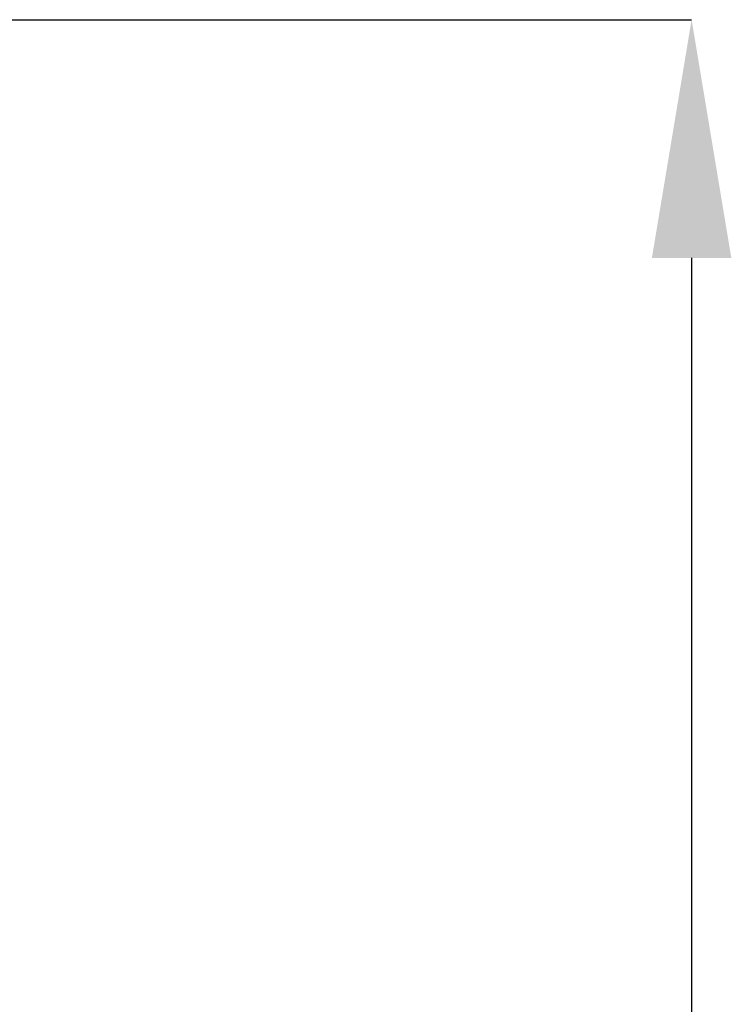
# Model space of a CAD drawing. Units: millimetres. Extents: x 0 to 297, y 0 to 210.
# Drawn here: x 86 to 97, y 170 to 185 of the extents above; entities that cross this region are included whole.
import ezdxf

# ---------------------------------------------------------------- set-up
doc = ezdxf.new("R2010")
doc.units = ezdxf.units.MM
doc.header["$PDSIZE"] = -1
doc.styles.add('SLDTEXTSTYLE0', font='TXT', dxfattribs={"width": 0.75})
doc.dimstyles.new('SLDDIMSTYLE0', dxfattribs={"dimtxt": 2.910417, "dimasz": 3.5, "dimexe": 0, "dimexo": 0.0625, "dimgap": 0.727604, "dimtad": 1, "dimdec": 0, "dimlfac": 20, "dimrnd": 1e-09, "dimzin": 12, "dimdsep": 46, "dimtxsty": 'SLDTEXTSTYLE0', "dimsah": 1, "dimcen": 0.09, "dimadec": 0, "dimazin": 3, "dimtfac": 1, "dimtdec": 0, "dimtofl": 0, "dimtmove": 0, "dimatfit": 3, "dimfxl": 0, "dimfrac": 2, "dimtolj": 1, "dimtzin": 12, "dimarcsym": 0})

# ---------------------------------------------------------------- blocks, each defined once
blk = doc.blocks.new('*D87')
at = {"color": 0, "lineweight": -2}
for p, q in [((85.755, 184.575), (95.998, 184.575)), ((95.998, 181.075), (95.998, 84.352)), ((80.811, 80.852), (95.998, 80.852))]:
    blk.add_line(p, q, dxfattribs=at)
at = {"color": 0}
for points in [[(95.415, 181.075), (96.582, 181.075), (95.998, 184.575)], [(95.415, 84.352), (96.582, 84.352), (95.998, 80.852)]]:
    blk.add_solid(points, dxfattribs=at)
at = {"layer": 'Defpoints', "color": 0}
for p in [(85.693, 184.575), (80.748, 80.852), (95.998, 80.852)]:
    blk.add_point(p, dxfattribs=at)
at = {"color": 0, "insert": (93.816, 132.714), "char_height": 2.9104, "attachment_point": 5, "rotation": 90, "style": 'SLDTEXTSTYLE0'}
blk.add_mtext('\\A1;2000', dxfattribs=at)
blk = doc.blocks.new('FRONTAL 1')
dim = blk.add_linear_dim(base=(95.998, 80.852), p1=(85.693, 184.575), p2=(80.748, 80.852), angle=90, text='2000', dimstyle='SLDDIMSTYLE0')
dim.commit()
dim.dimension.update_dxf_attribs({"geometry": '*D87', "text_midpoint": (93.816, 132.714)})

msp = doc.modelspace()

# ---------------------------------------------------------------- block references
msp.add_blockref('FRONTAL 1', (0, 0))

doc.saveas('drawing.dxf')
